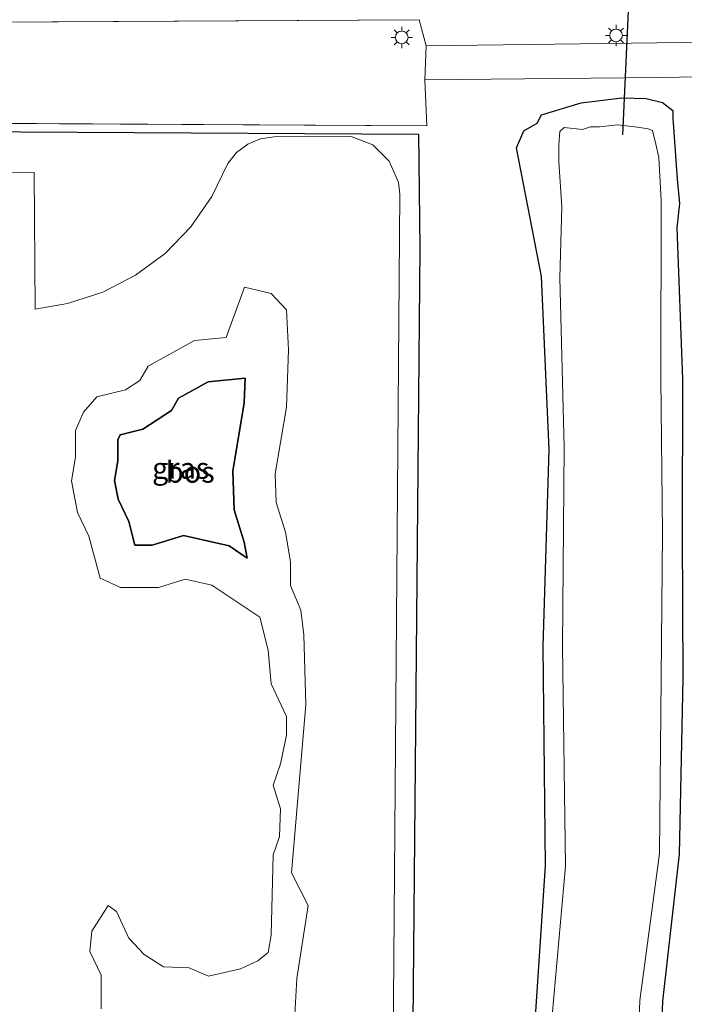
# Model space of a CAD drawing. Units: metres. Extents: x 110000 to 120009, y 487500 to 493753.
# Drawn here: x 112709 to 112787, y 488218 to 488334 of the extents above; entities that cross this region are included whole.
import ezdxf
from ezdxf.enums import TextEntityAlignment as Align

# ---------------------------------------------------------------- set-up
doc = ezdxf.new("R2010")
doc.units = ezdxf.units.M
doc.layers.get('0').update_dxf_attribs({"lineweight": 25})
for name, color, linetype, lineweight in [('B-ME-GR-BOS-GV-B6', 10, 'Continuous', 25), ('B-ME-GW-INSTEEKWATERGANG-L-B1', 10, 'Continuous', 25), ('B-ME-IE-GRASLAND-GV-B6', 93, 'Continuous', 18), ('B-ME-IE-GRONDWERKLIJN-GROND_NIETINGERICHT-GV-B6', 253, 'Continuous', 18), ('B-ME-IE-HULPGEOMETRIE-L-B1', 53, 'Continuous', 18), ('B-ME-IE-MEUBILAIR_WEGMEUBILAIR-LICHTMAST-S-B1', 8, 'Continuous', 18), ('B-ME-KW-DUIKER-L-B1', 10, 'Continuous', 25), ('B-ME-OG-WATER-GV-B6', 153, 'Continuous', 18), ('B-ME-VH-VERH_SOORT-BITUMEN-GV-B6', 8, 'IE-TERREINAFSCHEIDING-NATUURLIJK-HOUTWAL', 18)]:
    doc.layers.add(name, color=color, linetype=linetype, lineweight=lineweight)
doc.styles.add('NLCS-ISO', font='NLCS-ISO.TTF')
doc.linetypes.add('IE-TERREINAFSCHEIDING-NATUURLIJK-HOUTWAL', pattern='A,7,-1.5,[67,NLCS.SHX,S=0.75,R=45,X=0,Y=0],-1.5,7,-1.5,[70,NLCS.SHX,S=0.75,R=0,X=0,Y=0],-1.5', length=20)

# ---------------------------------------------------------------- blocks, each defined once
blk = doc.blocks.new('lantaarnpaal')
for p, q in [((0, 0.75), (0, 1.25)), ((-0.75, 0), (-1.25, 0)), ((-0.88, 0.88), (-0.53, 0.53)), ((0.53, 0.53), (0.88, 0.88)), ((0.75, 0), (1.25, 0)), ((-0.53, -0.53), (-0.88, -0.88)), ((0, -0.75), (0, -1.25)), ((0.53, -0.53), (0.88, -0.88))]:
    blk.add_line(p, q)
blk.add_circle((0, 0), 0.75)

msp = doc.modelspace()

# ---------------------------------------------------------------- linework, layer by layer
at = {"layer": 'B-ME-GR-BOS-GV-B6'}
msp.add_polyline3d([(112735.79, 488270.18, -4.6), (112733.67, 488271.63, -4.6), (112728.29, 488272.87, -4.6), (112724.58, 488271.73, -4.6), (112722.56, 488271.73, -4.6), (112721.82, 488274.52, -4.6), (112720.56, 488277.14, -4.6), (112720.13, 488279.35, -4.6), (112720.53, 488281.65, -4.6), (112720.53, 488284.16, -4.6), (112720.82, 488284.75, -4.6), (112723.47, 488285.41, -4.6), (112726.89, 488287.6, -4.6), (112727.71, 488289.05, -4.6), (112731.19, 488291, -4.6), (112735.57, 488291.42, -4.6), (112735.47, 488288.51, -4.6), (112734.11, 488280.45, -4.6), (112734.27, 488275.89, -4.6), (112735.46, 488272.06, -4.6), (112735.79, 488270.18, -4.6)], dxfattribs=at)
at = {"layer": 'B-ME-GW-INSTEEKWATERGANG-L-B1'}
msp.add_line((112786.85, 488312.04, -4.24), (112786.52, 488309.17, -4.26), dxfattribs=at)
for points in [[(112767.59, 488318.63, -3.69), (112768.47, 488320.61, -3.74), (112770.03, 488321.52, -3.74), (112770.56, 488322.5, -3.82), (112775.24, 488323.92, -3.74), (112780.04, 488324.5, -3.73), (112782.9, 488324.45, -3.66), (112784.84, 488323.96, -3.78), (112786.08, 488323.04, -3.84), (112786.06, 488322.12, -4.03), (112786.57, 488314.91, -4.17), (112786.85, 488312.04, -4.24)], [(112454.07, 488322, -4.6), (112756.03, 488320.21, -4.6), (112756.21, 488306.8, -4.6), (112755.22, 488197.84, -4.6), (112754.21, 488159.78, -4.6), (112752.07, 488117.91, -4.6), (112750.39, 488094.96, -4.6), (112749.73, 488092.52, -4.6), (112748.45, 488090.34, -4.6), (112746.66, 488088.55, -4.6), (112744.47, 488087.29, -4.6), (112742.03, 488086.63, -4.6), (112739.5, 488086.62, -4.6), (112737.05, 488087.27, -4.6), (112716.34, 488100.29, -4.6), (112704.67, 488108.15, -4.6)], [(112764.76, 488074.32, -4.11), (112768.14, 488103.8, -4.35), (112769.74, 488124.95, -4.3), (112769.44, 488140.16, -4.25), (112770.76, 488168.5, -4.22), (112769.86, 488192.83, -4.25), (112769.42, 488209.53, -4.34), (112771.05, 488233.87, -4.43), (112770.75, 488259.75, -4.36), (112771.48, 488283, -4.39), (112770.56, 488303.42, -4.44), (112767.59, 488318.63, -3.69)], [(112786.52, 488309.17, -4.26), (112787.21, 488291.31, -4.13), (112787.16, 488273.18, -4.1), (112787.25, 488255.92, -4.12), (112786.83, 488235.22, -4.14), (112784.83, 488217.88, -4.06), (112784.12, 488200.04, -4.07), (112785.38, 488184.93, -4.25), (112785.52, 488163.14, -4.15), (112784.9, 488144.94, -4.13), (112782.99, 488114.63, -4.16), (112781.27, 488088.88, -4.18), (112779.36, 488071.15, -4.22)], [(112735.47, 488288.51, -4.6), (112735.57, 488291.42, -4.6), (112731.19, 488291, -4.6), (112727.71, 488289.05, -4.6), (112726.89, 488287.6, -4.6), (112723.47, 488285.41, -4.6), (112720.82, 488284.75, -4.6), (112720.53, 488284.16, -4.6), (112720.53, 488281.65, -4.6), (112720.13, 488279.35, -4.6), (112720.56, 488277.14, -4.6), (112721.82, 488274.52, -4.6), (112722.56, 488271.73, -4.6), (112724.58, 488271.73, -4.6), (112728.29, 488272.87, -4.6), (112733.67, 488271.63, -4.6), (112735.79, 488270.18, -4.6), (112735.46, 488272.06, -4.6), (112734.27, 488275.89, -4.6), (112734.11, 488280.45, -4.6), (112735.47, 488288.51, -4.6)]]:
    msp.add_polyline3d(points, dxfattribs=at)
at = {"layer": 'B-ME-IE-GRASLAND-GV-B6'}
for points in [[(112868.64, 488334.79, -3.48), (112868.46, 488331.75, -3.4), (112844.58, 488331.58, -3.41), (112805.07, 488331.24, -3.42), (112784.23, 488331.02, -3.45), (112756.96, 488330.67, -3.38), (112756.11, 488333.74, -4.6), (112438.01, 488331.98, -4.6), (112437.95, 488352.2, -4.6)], [(112756.79, 488326.66, -3.45), (112784.21, 488326.92, -3.45), (112805.43, 488327.24, -3.49), (112845.5, 488327.54, -3.5), (112868.22, 488327.7, -3.42), (112867.98, 488323.85, -3.69), (112867.22, 488323.52, -3.76), (112866.53, 488323.07, -4), (112865.39, 488318.67, -4.12), (112865.56, 488310, -4.22), (112865.92, 488308.58, -4.25), (112865.63, 488298.39, -4.17), (112865.06, 488286.08, -4.11), (112865.45, 488272.48, -4.19), (112866.13, 488258.76, -4.18), (112865.73, 488240.59, -4.13), (112865.63, 488228.45, -4.13), (112865.86, 488222.63, -4.08), (112866.3, 488215.91, -4.18)], [(112454.21, 488323.01, -4.6), (112757.02, 488321.2, -4.6), (112756.79, 488326.66, -3.45)], [(112767.59, 488318.63, -3.69), (112768.47, 488320.61, -3.74), (112770.03, 488321.52, -3.74), (112770.56, 488322.5, -3.82), (112775.24, 488323.92, -3.74), (112780.04, 488324.5, -3.73), (112782.9, 488324.45, -3.66), (112784.84, 488323.96, -3.78), (112786.08, 488323.04, -3.84), (112786.06, 488322.12, -4.03), (112786.57, 488314.91, -4.17), (112786.85, 488312.04, -4.24), (112786.52, 488309.17, -4.26), (112787.21, 488291.31, -4.13), (112787.16, 488273.18, -4.1), (112787.25, 488255.92, -4.12), (112786.83, 488235.22, -4.14), (112784.83, 488217.88, -4.06), (112784.12, 488200.04, -4.07)], [(112784.12, 488200.04, -4.07), (112784.83, 488217.88, -4.06), (112786.83, 488235.22, -4.14), (112787.25, 488255.92, -4.12), (112787.16, 488273.18, -4.1), (112787.21, 488291.31, -4.13), (112786.52, 488309.17, -4.26), (112786.85, 488312.04, -4.24), (112786.57, 488314.91, -4.17), (112786.06, 488322.12, -4.03), (112786.08, 488323.04, -3.84), (112784.84, 488323.96, -3.78), (112782.9, 488324.45, -3.66), (112780.04, 488324.5, -3.73), (112775.24, 488323.92, -3.74), (112770.56, 488322.5, -3.82), (112770.03, 488321.52, -3.74), (112768.47, 488320.61, -3.74), (112767.59, 488318.63, -3.69)], [(112454.07, 488322, -4.6), (112756.03, 488320.21, -4.6), (112756.21, 488306.8, -4.6), (112755.22, 488197.84, -4.6), (112754.21, 488159.78, -4.6), (112752.07, 488117.91, -4.6), (112750.39, 488094.96, -4.6), (112749.73, 488092.52, -4.6), (112748.45, 488090.34, -4.6), (112746.66, 488088.55, -4.6), (112744.47, 488087.29, -4.6), (112742.03, 488086.63, -4.6), (112739.5, 488086.62, -4.6), (112737.05, 488087.27, -4.6), (112716.34, 488100.29, -4.6), (112704.67, 488108.15, -4.6)], [(112704.67, 488108.15, -4.6), (112716.34, 488100.29, -4.6), (112737.05, 488087.27, -4.6), (112739.5, 488086.62, -4.6), (112742.03, 488086.63, -4.6), (112744.47, 488087.29, -4.6), (112746.66, 488088.55, -4.6), (112748.45, 488090.34, -4.6), (112749.73, 488092.52, -4.6), (112750.39, 488094.96, -4.6), (112752.07, 488117.91, -4.6), (112754.21, 488159.78, -4.6), (112755.22, 488197.84, -4.6), (112756.21, 488306.8, -4.6), (112756.03, 488320.21, -4.6), (112454.07, 488322, -4.6)], [(112781.5, 488200.05, -5), (112782.18, 488217.96, -5.02), (112784.51, 488235.31, -5), (112784.67, 488256.04, -5.01), (112784.83, 488273.16, -5.01), (112784.63, 488291.42, -5.01), (112784.7, 488312.39, -4.99), (112784.41, 488317.49, -5.02), (112784.04, 488319.04, -5.01), (112783.68, 488320.65, -4.98), (112783.14, 488320.86, -5), (112781.91, 488321.04, -5), (112779.53, 488321.32, -4.99), (112777.41, 488321.08, -5), (112776.33, 488321.08, -5.01), (112775.41, 488320.78, -5.01), (112773.25, 488321, -4.97), (112772.71, 488320.53, -5.01), (112772.6, 488318.98, -5), (112772.6, 488316.96, -5), (112772.95, 488311.65, -5.01), (112772.73, 488303.26, -5.01)], [(112752.92, 488197.89, -5.1), (112753.82, 488313.16, -5.1), (112753.67, 488314.53, -5.1), (112752.59, 488317.04, -5.1), (112750.63, 488318.95, -5.1), (112748.09, 488319.96, -5.1), (112739.01, 488319.92, -5.1), (112737.39, 488319.68, -5.1), (112735.87, 488319.05, -5.1), (112734.55, 488318.07, -5.1), (112733.53, 488316.78, -5.1), (112731.64, 488312.86, -5.1), (112729.15, 488309.29, -5.1), (112726.12, 488306.16, -5.1), (112722.62, 488303.57, -5.1), (112718.75, 488301.57, -5.1), (112714.61, 488300.22, -5.1), (112710.78, 488299.59, -5.1), (112710.66, 488315.71, -5.1), (112705.66, 488315.67, -5.1)], [(112764.76, 488074.32, -4.11), (112768.14, 488103.8, -4.35), (112769.74, 488124.95, -4.3), (112769.44, 488140.16, -4.25), (112770.76, 488168.5, -4.22), (112769.86, 488192.83, -4.25), (112769.42, 488209.53, -4.34), (112771.05, 488233.87, -4.43), (112770.75, 488259.75, -4.36), (112771.48, 488283, -4.39), (112770.56, 488303.42, -4.44), (112767.59, 488318.63, -3.69)], [(112767.59, 488318.63, -3.69), (112770.56, 488303.42, -4.44), (112771.48, 488283, -4.39), (112770.75, 488259.75, -4.36), (112771.05, 488233.87, -4.43), (112769.42, 488209.53, -4.34), (112769.86, 488192.83, -4.25), (112770.76, 488168.5, -4.22), (112769.44, 488140.16, -4.25), (112769.74, 488124.95, -4.3), (112768.14, 488103.8, -4.35), (112764.76, 488074.32, -4.11)], [(112772.73, 488303.26, -5.01), (112773.23, 488283.27, -5.02), (112773.04, 488259.72, -5.02), (112773.38, 488233.8, -5.03), (112771.21, 488209.57, -5.01), (112772.18, 488192.71, -5.02), (112772.86, 488168.49, -5.02), (112771.79, 488140.34, -5.02), (112771.38, 488125.01, -5.03), (112769.74, 488103.99, -5.03), (112767.35, 488073.96, -5.02)], [(112740.46, 488251.47, -5.1), (112738.64, 488255.34, -5.1), (112738.28, 488259.33, -5.1), (112737.31, 488263.2, -5.1), (112731.62, 488266.97, -5.1), (112728.48, 488267.7, -5.1), (112725.33, 488266.73, -5.1), (112720.86, 488266.73, -5.1), (112718.44, 488267.82, -5.1), (112717.11, 488272.77, -5.1), (112715.78, 488275.55, -5.1), (112715.05, 488279.3, -5.1), (112715.53, 488282.08, -5.1), (112715.53, 488285.23, -5.1), (112716.5, 488287.4, -5.1), (112718.07, 488289.21, -5.1), (112721.46, 488290.06, -5.1), (112723.15, 488291.15, -5.1), (112724.12, 488292.84, -5.1), (112729.57, 488295.86, -5.1), (112733.32, 488296.23, -5.1), (112735.49, 488302.15, -5.1), (112738.64, 488301.43, -5.1), (112740.45, 488299.49, -5.1), (112740.7, 488294.78, -5.1), (112740.45, 488288.01, -5.1), (112739.12, 488280.12, -5.1), (112739.24, 488276.74, -5.1), (112740.33, 488273.23, -5.1), (112740.94, 488269.73, -5.1), (112740.94, 488266.94, -5.1), (112742.15, 488264.04, -5.1), (112742.51, 488261.14, -5.1), (112742.75, 488252.88, -5.1), (112741.06, 488233.03, -5.1), (112742.99, 488229.16, -5.1), (112741.66, 488220.55, -5.1), (112741.42, 488216.32, -5.1)], [(112735.79, 488270.18, -4.6), (112735.46, 488272.06, -4.6), (112734.27, 488275.89, -4.6), (112734.11, 488280.45, -4.6), (112735.47, 488288.51, -4.6), (112735.57, 488291.42, -4.6), (112731.19, 488291, -4.6), (112727.71, 488289.05, -4.6), (112726.89, 488287.6, -4.6), (112723.47, 488285.41, -4.6), (112720.82, 488284.75, -4.6), (112720.53, 488284.16, -4.6), (112720.53, 488281.65, -4.6), (112720.13, 488279.35, -4.6), (112720.56, 488277.14, -4.6), (112721.82, 488274.52, -4.6), (112722.56, 488271.73, -4.6), (112724.58, 488271.73, -4.6), (112728.29, 488272.87, -4.6), (112733.67, 488271.63, -4.6), (112735.79, 488270.18, -4.6)], [(112718.56, 488216.98, -5.1), (112718.56, 488220.97, -5.1), (112717.23, 488223.75, -5.1), (112717.47, 488226.16, -5.1), (112719.41, 488229.19, -5.1), (112720.37, 488228.46, -5.1), (112721.83, 488225.32, -5.1), (112723.64, 488223.38, -5.1), (112725.94, 488221.93, -5.1), (112728.96, 488221.81, -5.1), (112731.26, 488220.84, -5.1), (112735.01, 488221.69, -5.1), (112737.07, 488222.66, -5.1), (112738.28, 488223.62, -5.1), (112738.64, 488225.68, -5.1), (112738.88, 488235.15, -5.1), (112739.61, 488237.32, -5.1), (112739.73, 488240.59, -5.1), (112738.88, 488243.37, -5.1), (112739.73, 488245.91, -5.1), (112740.46, 488249.29, -5.1), (112740.46, 488251.47, -5.1)]]:
    msp.add_polyline3d(points, dxfattribs=at)
at = {"layer": 'B-ME-IE-GRONDWERKLIJN-GROND_NIETINGERICHT-GV-B6'}
msp.add_polyline3d([(112438.01, 488331.98, -4.6), (112756.11, 488333.74, -4.6), (112756.96, 488330.67, -3.38), (112756.79, 488326.66, -3.45), (112757.02, 488321.2, -4.6), (112454.21, 488323.01, -4.6), (112438.01, 488331.98, -4.6)], dxfattribs=at)
at = {"layer": 'B-ME-IE-HULPGEOMETRIE-L-B1'}
for p, q in [((112756.11, 488333.74, -4.6), (112438.01, 488331.98, -4.6)), ((112454.21, 488323.01, -4.6), (112757.02, 488321.2, -4.6))]:
    msp.add_line(p, q, dxfattribs=at)
msp.add_polyline3d([(112757.02, 488321.2, -4.6), (112756.79, 488326.66, -3.45), (112756.96, 488330.67, -3.38), (112756.11, 488333.74, -4.6)], dxfattribs=at)
at = {"layer": 'B-ME-KW-DUIKER-L-B1'}
msp.add_polyline3d([(112781.04, 488340.41, -6.18), (112780.92, 488337.38, -6.2), (112780.11, 488320.16, -6.18)], dxfattribs=at)
at = {"layer": 'B-ME-OG-WATER-GV-B6'}
for points in [[(112772.73, 488303.26, -5.01), (112772.95, 488311.65, -5.01), (112772.6, 488316.96, -5), (112772.6, 488318.98, -5), (112772.71, 488320.53, -5.01), (112773.25, 488321, -4.97), (112775.41, 488320.78, -5.01), (112776.33, 488321.08, -5.01), (112777.41, 488321.08, -5), (112779.53, 488321.32, -4.99), (112781.91, 488321.04, -5), (112783.14, 488320.86, -5), (112783.68, 488320.65, -4.98), (112784.04, 488319.04, -5.01), (112784.41, 488317.49, -5.02), (112784.7, 488312.39, -4.99), (112784.63, 488291.42, -5.01), (112784.83, 488273.16, -5.01), (112784.67, 488256.04, -5.01), (112784.51, 488235.31, -5), (112782.18, 488217.96, -5.02), (112781.5, 488200.05, -5)], [(112705.66, 488315.67, -5.1), (112710.66, 488315.71, -5.1), (112710.78, 488299.59, -5.1), (112714.61, 488300.22, -5.1), (112718.75, 488301.57, -5.1), (112722.62, 488303.57, -5.1), (112726.12, 488306.16, -5.1), (112729.15, 488309.29, -5.1), (112731.64, 488312.86, -5.1), (112733.53, 488316.78, -5.1), (112734.55, 488318.07, -5.1), (112735.87, 488319.05, -5.1), (112737.39, 488319.68, -5.1), (112739.01, 488319.92, -5.1), (112748.09, 488319.96, -5.1), (112750.63, 488318.95, -5.1), (112752.59, 488317.04, -5.1), (112753.67, 488314.53, -5.1), (112753.82, 488313.16, -5.1), (112752.92, 488197.89, -5.1)], [(112767.35, 488073.96, -5.02), (112769.74, 488103.99, -5.03), (112771.38, 488125.01, -5.03), (112771.79, 488140.34, -5.02), (112772.86, 488168.49, -5.02), (112772.18, 488192.71, -5.02), (112771.21, 488209.57, -5.01), (112773.38, 488233.8, -5.03), (112773.04, 488259.72, -5.02), (112773.23, 488283.27, -5.02), (112772.73, 488303.26, -5.01)], [(112741.42, 488216.32, -5.1), (112741.66, 488220.55, -5.1), (112742.99, 488229.16, -5.1), (112741.06, 488233.03, -5.1), (112742.75, 488252.88, -5.1), (112742.51, 488261.14, -5.1), (112742.15, 488264.04, -5.1), (112740.94, 488266.94, -5.1), (112740.94, 488269.73, -5.1), (112740.33, 488273.23, -5.1), (112739.24, 488276.74, -5.1), (112739.12, 488280.12, -5.1), (112740.45, 488288.01, -5.1), (112740.7, 488294.78, -5.1), (112740.45, 488299.49, -5.1), (112738.64, 488301.43, -5.1), (112735.49, 488302.15, -5.1), (112733.32, 488296.23, -5.1), (112729.57, 488295.86, -5.1), (112724.12, 488292.84, -5.1), (112723.15, 488291.15, -5.1), (112721.46, 488290.06, -5.1), (112718.07, 488289.21, -5.1), (112716.5, 488287.4, -5.1), (112715.53, 488285.23, -5.1), (112715.53, 488282.08, -5.1), (112715.05, 488279.3, -5.1), (112715.78, 488275.55, -5.1), (112717.11, 488272.77, -5.1), (112718.44, 488267.82, -5.1), (112720.86, 488266.73, -5.1), (112725.33, 488266.73, -5.1), (112728.48, 488267.7, -5.1), (112731.62, 488266.97, -5.1), (112737.31, 488263.2, -5.1), (112738.28, 488259.33, -5.1), (112738.64, 488255.34, -5.1), (112740.46, 488251.47, -5.1)], [(112740.46, 488251.47, -5.1), (112740.46, 488249.29, -5.1), (112739.73, 488245.91, -5.1), (112738.88, 488243.37, -5.1), (112739.73, 488240.59, -5.1), (112739.61, 488237.32, -5.1), (112738.88, 488235.15, -5.1), (112738.64, 488225.68, -5.1), (112738.28, 488223.62, -5.1), (112737.07, 488222.66, -5.1), (112735.01, 488221.69, -5.1), (112731.26, 488220.84, -5.1), (112728.96, 488221.81, -5.1), (112725.94, 488221.93, -5.1), (112723.64, 488223.38, -5.1), (112721.83, 488225.32, -5.1), (112720.37, 488228.46, -5.1), (112719.41, 488229.19, -5.1), (112717.47, 488226.16, -5.1), (112717.23, 488223.75, -5.1), (112718.56, 488220.97, -5.1), (112718.56, 488216.98, -5.1)]]:
    msp.add_polyline3d(points, dxfattribs=at)
at = {"layer": 'B-ME-VH-VERH_SOORT-BITUMEN-GV-B6'}
msp.add_polyline3d([(112756.79, 488326.66, -3.45), (112756.96, 488330.67, -3.38), (112784.23, 488331.02, -3.45), (112805.07, 488331.24, -3.42), (112844.58, 488331.58, -3.41), (112868.46, 488331.75, -3.4), (112868.22, 488327.7, -3.42), (112845.5, 488327.54, -3.5), (112805.43, 488327.24, -3.49), (112784.21, 488326.92, -3.45), (112756.79, 488326.66, -3.45)], dxfattribs=at)

# ---------------------------------------------------------------- block references
at = {"layer": 'B-ME-IE-MEUBILAIR_WEGMEUBILAIR-LICHTMAST-S-B1', "rotation": 90}
for p in [(112779.36, 488331.88, -3.43), (112754.06, 488331.65, -3.31)]:
    msp.add_blockref('lantaarnpaal', p, dxfattribs=at)

# ---------------------------------------------------------------- texts
at = {"layer": 'B-ME-GR-BOS-GV-B6', "ltscale": 0.2, "style": 'NLCS-ISO'}
msp.add_text('bos', height=2.5, dxfattribs=at).set_placement((112729.09, 488280.34), align=Align.MIDDLE_CENTER)
at = {"layer": 'B-ME-IE-GRASLAND-GV-B6', "ltscale": 0.2, "style": 'NLCS-ISO'}
msp.add_text('gras', height=2.5, dxfattribs=at).set_placement((112727.96, 488280.8), align=Align.MIDDLE_CENTER)

doc.saveas('drawing.dxf')
